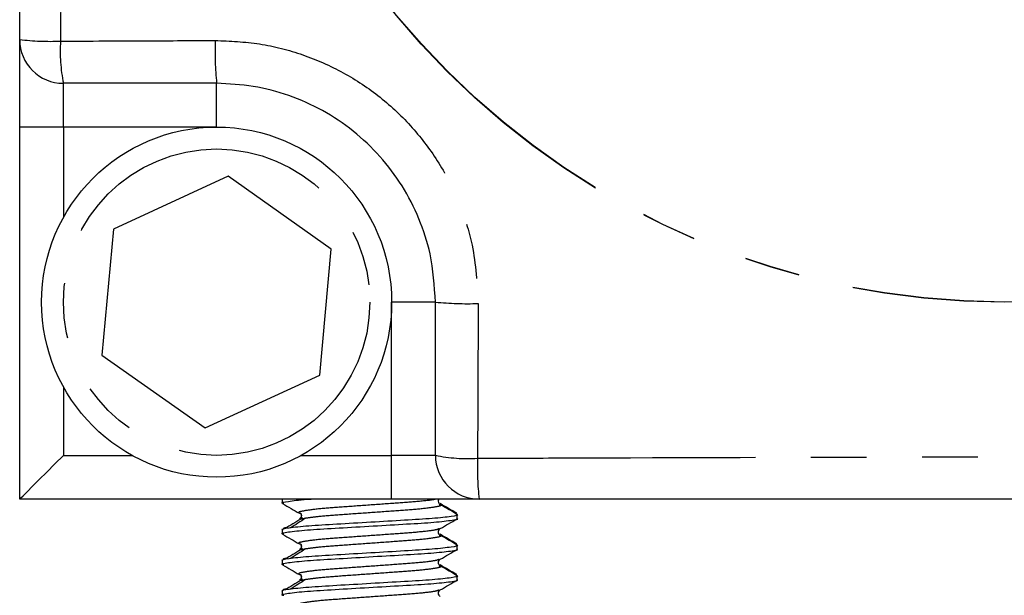
# Model space of a CAD drawing. Extents: x 158 to 351, y 88 to 260.
# Drawn here: x 306 to 328, y 193 to 206 of the extents above; entities that cross this region are included whole.
import ezdxf

# ---------------------------------------------------------------- set-up
doc = ezdxf.new("R2010")
doc.units = 0
doc.linetypes.add('PHANTOM', pattern=[12.7, 6.35, -1.27, 1.27, -1.27, 1.27, -1.27])
doc.layers.get('0').update_dxf_attribs({"linetype": 'CONTINUOUS'})

msp = doc.modelspace()

# ---------------------------------------------------------------- linework, layer by layer
at = {"color": 7, "linetype": 'CONTINUOUS'}
for p, q in [((305.996, 203.245), (305.996, 205.245)), ((310.496, 204.245), (306.996, 204.245)), ((305.996, 194.745), (305.996, 203.245)), ((310.759, 202.12), (308.138, 200.911)), ((313.117, 200.455), (310.759, 202.12)), ((308.138, 200.911), (307.875, 198.036)), ((312.854, 197.58), (313.117, 200.455)), ((315.496, 195.745), (315.496, 199.245)), ((307.875, 198.036), (310.233, 196.371)), ((310.233, 196.371), (312.854, 197.58)), ((314.496, 194.745), (305.996, 194.745)), ((311.996, 194.745), (311.996, 194.739)), ((311.996, 194.739), (311.996, 194.652)), ((316.496, 194.745), (314.496, 194.745)), ((312.413, 194.42), (312.438, 194.411)), ((315.996, 194.389), (315.996, 194.41)), ((315.996, 194.302), (315.996, 194.389)), ((311.996, 194.06), (311.996, 194.039)), ((311.996, 194.039), (311.996, 193.952)), ((312.413, 193.72), (312.438, 193.711)), ((315.996, 193.689), (315.996, 193.71)), ((315.996, 193.602), (315.996, 193.689)), ((311.996, 193.36), (311.996, 193.339)), ((311.996, 193.339), (311.996, 193.252)), ((312.413, 193.02), (312.438, 193.011)), ((315.996, 192.989), (315.996, 193.01)), ((315.996, 192.902), (315.996, 192.989)), ((311.996, 192.66), (311.996, 192.639)), ((311.996, 192.639), (311.996, 192.552))]:
    msp.add_line(p, q, dxfattribs=at)
at = {"color": 8, "linetype": 'PHANTOM'}
for p, q in [((306.996, 203.245), (306.996, 204.245)), ((310.496, 203.245), (310.496, 204.245)), ((306.996, 203.245), (305.996, 203.245)), ((310.496, 203.245), (306.996, 203.245)), ((306.996, 203.245), (306.996, 201.182)), ((315.496, 199.245), (314.496, 199.245)), ((314.496, 195.745), (314.496, 199.245)), ((306.996, 197.309), (306.996, 195.745)), ((306.996, 195.745), (308.559, 195.745)), ((312.432, 195.745), (314.496, 195.745)), ((315.496, 195.745), (314.496, 195.745)), ((314.496, 194.745), (314.496, 195.745))]:
    msp.add_line(p, q, dxfattribs=at)
at = {"color": 7, "linetype": 'CONTINUOUS', "flags": 128}
msp.add_lwpolyline([(305.996, 194.745), (306.015, 194.765), (306.072, 194.822), (306.164, 194.914), (306.289, 195.038), (306.44, 195.19), (306.613, 195.363), (306.801, 195.55), (306.996, 195.745)], dxfattribs=at)
at = {"color": 8, "linetype": 'PHANTOM'}
for centre, radius in [((328.496, 217.245), 18.003), ((328.496, 217.245), 17.997), ((310.496, 199.245), 3.5)]:
    msp.add_circle(centre, radius, dxfattribs=at)
at = {"color": 7, "linetype": 'CONTINUOUS'}
msp.add_circle((310.496, 199.245), 4, dxfattribs=at)
for centre in [(306.996, 205.245), (316.496, 195.745)]:
    msp.add_arc(centre, 1, 180, 270, dxfattribs=at)
at = {"color": 8, "linetype": 'PHANTOM'}
for centre, radius, start, end in [((306.706, 211.302), 6.098, 263.311, 272.0923), ((310.517, 204.975), 3.596, 176.2766, 191.6971), ((317.969, 204.983), 7.509, 178.162, 185.6368), ((316.233, 206.718), 7.508, 264.3631, 271.8383), ((316.225, 199.267), 3.596, 258.3028, 273.7237), ((322.552, 195.456), 6.098, 177.9075, 186.6892)]:
    msp.add_arc(centre, radius, start, end, dxfattribs=at)
for points, knots in [([(306.929, 229.283), (306.931, 228.617), (306.945, 225.285), (306.962, 219.605), (306.956, 212.245), (306.938, 207.554), (306.929, 205.208)], [0, 0, 0, 0, 0.083063, 0.41534, 0.707622, 1, 1, 1, 1]), ([(306.929, 205.208), (307.594, 205.211), (308.772, 205.216), (309.951, 205.221), (310.463, 205.224)], [0, 0, 0, 0, 0.565134, 1, 1, 1, 1]), ([(310.463, 205.224), (310.803, 205.209), (311.481, 205.179), (312.471, 204.921), (313.402, 204.511), (314.25, 203.949), (314.987, 203.249), (315.598, 202.435), (316.055, 201.526), (316.403, 200.449), (316.449, 199.661), (316.474, 199.213)], [0, 0, 0, 0, 0.107586, 0.215164, 0.322253, 0.429336, 0.536329, 0.643325, 0.750661, 0.858006, 1, 1, 1, 1]), ([(316.474, 199.213), (316.471, 198.547), (316.465, 197.368), (316.461, 196.19), (316.458, 195.678)], [0, 0, 0, 0, 0.565131, 1, 1, 1, 1]), ([(316.458, 195.678), (317.125, 195.681), (320.456, 195.694), (326.136, 195.712), (333.496, 195.706), (338.187, 195.687), (340.533, 195.678)], [0, 0, 0, 0, 0.083062, 0.41534, 0.707623, 1, 1, 1, 1]), ([(315.509, 194.745), (315.504, 194.744), (315.461, 194.727), (315.154, 194.693), (314.63, 194.653), (313.988, 194.608), (313.355, 194.562), (312.812, 194.523), (312.468, 194.475), (312.333, 194.443), (312.397, 194.424), (312.413, 194.42)], [0, 0, 0, 0, 0.017237, 0.154235, 0.28579, 0.421595, 0.557399, 0.688955, 0.825953, 0.959431, 1, 1, 1, 1]), ([(315.583, 194.62), (315.596, 194.616), (315.659, 194.598), (315.523, 194.566), (315.18, 194.518), (314.637, 194.479), (314.002, 194.433), (313.369, 194.388), (312.83, 194.349), (312.631, 194.32), (312.535, 194.306)], [0, 0, 0, 0, 0.037701, 0.176053, 0.318054, 0.454414, 0.595178, 0.735942, 0.872302, 1, 1, 1, 1]), ([(315.583, 194.071), (315.563, 194.061), (315.515, 194.036), (315.163, 193.993), (314.628, 193.953), (313.989, 193.908), (313.355, 193.862), (312.812, 193.823), (312.468, 193.775), (312.333, 193.743), (312.397, 193.724), (312.413, 193.72)], [0, 0, 0, 0, 0.089573, 0.216487, 0.33836, 0.464168, 0.589977, 0.711849, 0.838764, 0.962417, 1, 1, 1, 1]), ([(315.583, 193.92), (315.596, 193.916), (315.659, 193.898), (315.523, 193.866), (315.18, 193.818), (314.637, 193.779), (314.002, 193.733), (313.369, 193.688), (312.83, 193.649), (312.631, 193.62), (312.535, 193.606)], [0, 0, 0, 0, 0.037701, 0.176053, 0.318054, 0.454414, 0.595178, 0.735942, 0.872302, 1, 1, 1, 1]), ([(315.583, 193.371), (315.563, 193.361), (315.515, 193.336), (315.163, 193.293), (314.628, 193.253), (313.989, 193.208), (313.355, 193.162), (312.812, 193.123), (312.468, 193.075), (312.333, 193.043), (312.397, 193.024), (312.413, 193.02)], [0, 0, 0, 0, 0.089573, 0.216487, 0.33836, 0.464168, 0.589977, 0.711849, 0.838764, 0.962417, 1, 1, 1, 1]), ([(315.583, 193.22), (315.596, 193.216), (315.659, 193.198), (315.523, 193.166), (315.18, 193.118), (314.637, 193.079), (314.002, 193.033), (313.369, 192.988), (312.83, 192.949), (312.631, 192.92), (312.535, 192.906)], [0, 0, 0, 0, 0.037701, 0.176053, 0.318054, 0.454414, 0.595178, 0.735942, 0.872302, 1, 1, 1, 1]), ([(315.583, 192.671), (315.563, 192.661), (315.515, 192.636), (315.163, 192.593), (314.628, 192.553), (313.989, 192.508), (313.355, 192.462), (312.812, 192.423), (312.468, 192.375), (312.333, 192.343), (312.397, 192.324), (312.413, 192.32)], [0, 0, 0, 0, 0.089573, 0.216487, 0.33836, 0.464168, 0.589977, 0.711849, 0.838764, 0.962417, 1, 1, 1, 1])]:
    msp.add_open_spline(points, degree=3, knots=knots, dxfattribs=at)
at = {"color": 7, "linetype": 'CONTINUOUS'}
for points, knots in [([(305.996, 205.245), (305.996, 207.244), (305.996, 211.241), (305.996, 217.241), (305.996, 223.243), (305.996, 227.245), (305.996, 229.245)], [0, 0, 0, 0, 0.249851, 0.499721, 0.74987, 1, 1, 1, 1]), ([(315.496, 199.245), (315.473, 199.616), (315.432, 200.268), (315.138, 201.16), (314.754, 201.913), (314.244, 202.589), (313.631, 203.171), (312.928, 203.641), (312.157, 203.985), (311.338, 204.204), (310.777, 204.232), (310.496, 204.245)], [0, 0, 0, 0, 0.141481, 0.248853, 0.356225, 0.463566, 0.570907, 0.678173, 0.785439, 0.89272, 1, 1, 1, 1]), ([(312.031, 194.641), (312.018, 194.645), (311.943, 194.662), (312.12, 194.693), (312.378, 194.728), (312.629, 194.744), (312.658, 194.745)], [0, 0, 0, 0, 0.093427, 0.513318, 0.944245, 1, 1, 1, 1]), ([(312.005, 194.642), (312.069, 194.605), (312.196, 194.531), (312.324, 194.457), (312.387, 194.42)], [0, 0, 0, 0, 0.500549, 1, 1, 1, 1]), ([(315.607, 194.619), (315.597, 194.627), (315.577, 194.643), (315.562, 194.694), (315.571, 194.735), (315.581, 194.745), (315.581, 194.745)], [0, 0, 0, 0, 0.322292, 0.65175, 0.981209, 1, 1, 1, 1]), ([(315.987, 194.42), (315.923, 194.456), (315.796, 194.53), (315.67, 194.604), (315.606, 194.641)], [0, 0, 0, 0, 0.500309, 1, 1, 1, 1]), ([(340.496, 194.745), (338.498, 194.745), (334.501, 194.745), (328.5, 194.745), (322.498, 194.745), (318.497, 194.745), (316.496, 194.745)], [0, 0, 0, 0, 0.249851, 0.499721, 0.74987, 1, 1, 1, 1]), ([(312.417, 194.418), (312.42, 194.413), (312.428, 194.4), (312.433, 194.376), (312.432, 194.349), (312.42, 194.317), (312.404, 194.304), (312.393, 194.295)], [0, 0, 0, 0, 0.1165475, 0.3005417, 0.4846422, 0.6645873, 1, 1, 1, 1]), ([(312.422, 194.403), (312.424, 194.384), (312.427, 194.345), (312.424, 194.307), (312.422, 194.288)], [0, 0, 0, 0, 0.5, 1, 1, 1, 1]), ([(315.988, 194.398), (315.924, 194.435), (315.797, 194.509), (315.67, 194.583), (315.607, 194.619)], [0, 0, 0, 0, 0.500339, 1, 1, 1, 1]), ([(315.963, 194.399), (315.975, 194.396), (316.048, 194.379), (315.884, 194.348), (315.467, 194.3), (314.8, 194.261), (314.018, 194.215), (313.233, 194.169), (312.554, 194.13), (312.131, 194.082), (311.949, 194.054), (311.999, 194.039), (312, 194.039)], [0, 0, 0, 0, 0.025288, 0.14583, 0.26954, 0.388352, 0.510989, 0.633625, 0.752437, 0.876147, 0.996689, 1, 1, 1, 1]), ([(312.031, 193.941), (312.018, 193.945), (311.943, 193.962), (312.107, 193.993), (312.524, 194.041), (313.191, 194.08), (313.974, 194.126), (314.759, 194.172), (315.438, 194.211), (315.861, 194.259), (316.043, 194.287), (315.993, 194.302), (315.992, 194.302)], [0, 0, 0, 0, 0.02678, 0.147138, 0.270658, 0.389289, 0.511737, 0.634185, 0.752815, 0.876336, 0.996694, 1, 1, 1, 1]), ([(312.462, 194.316), (312.402, 194.279), (312.281, 194.206), (312.16, 194.132), (312.1, 194.096)], [0, 0, 0, 0, 0.499928, 1, 1, 1, 1]), ([(312.527, 194.306), (312.469, 194.269), (312.354, 194.196), (312.238, 194.123), (312.18, 194.086)], [0, 0, 0, 0, 0.499942, 1, 1, 1, 1]), ([(312.535, 194.306), (312.522, 194.304), (312.449, 194.295), (312.443, 194.287), (312.438, 194.28)], [0, 0, 0, 0, 0.1736715, 1, 1, 1, 1]), ([(315.607, 194.071), (315.67, 194.108), (315.797, 194.182), (315.924, 194.255), (315.987, 194.292)], [0, 0, 0, 0, 0.49972, 1, 1, 1, 1]), ([(312.131, 194.096), (312.096, 194.092), (311.995, 194.079), (312.018, 194.067), (312.034, 194.06)], [0, 0, 0, 0, 0.350366, 1, 1, 1, 1]), ([(315.607, 193.919), (315.597, 193.927), (315.577, 193.943), (315.561, 193.995), (315.577, 194.048), (315.597, 194.064), (315.607, 194.072)], [0, 0, 0, 0, 0.247249, 0.499997, 0.752751, 1, 1, 1, 1]), ([(312.005, 193.942), (312.069, 193.905), (312.196, 193.831), (312.324, 193.757), (312.387, 193.72)], [0, 0, 0, 0, 0.500545, 1, 1, 1, 1]), ([(315.987, 193.72), (315.923, 193.756), (315.796, 193.83), (315.67, 193.904), (315.606, 193.941)], [0, 0, 0, 0, 0.500307, 1, 1, 1, 1]), ([(315.988, 193.698), (315.924, 193.735), (315.797, 193.809), (315.67, 193.883), (315.607, 193.919)], [0, 0, 0, 0, 0.500339, 1, 1, 1, 1]), ([(315.963, 193.699), (315.975, 193.696), (316.048, 193.679), (315.884, 193.648), (315.467, 193.6), (314.8, 193.561), (314.018, 193.515), (313.233, 193.469), (312.554, 193.43), (312.131, 193.382), (311.949, 193.354), (311.999, 193.339), (312, 193.339)], [0, 0, 0, 0, 0.025288, 0.14583, 0.26954, 0.388352, 0.510989, 0.633625, 0.752437, 0.876147, 0.996689, 1, 1, 1, 1]), ([(312.031, 193.241), (312.018, 193.245), (311.943, 193.262), (312.107, 193.293), (312.524, 193.341), (313.191, 193.38), (313.974, 193.426), (314.759, 193.472), (315.438, 193.511), (315.861, 193.559), (316.043, 193.587), (315.993, 193.602), (315.992, 193.602)], [0, 0, 0, 0, 0.02678, 0.147138, 0.270658, 0.389289, 0.511737, 0.634185, 0.752815, 0.876336, 0.996694, 1, 1, 1, 1]), ([(312.462, 193.616), (312.402, 193.579), (312.281, 193.506), (312.16, 193.432), (312.1, 193.396)], [0, 0, 0, 0, 0.499928, 1, 1, 1, 1]), ([(312.527, 193.606), (312.469, 193.569), (312.354, 193.496), (312.238, 193.423), (312.18, 193.386)], [0, 0, 0, 0, 0.499942, 1, 1, 1, 1]), ([(312.417, 193.718), (312.42, 193.713), (312.428, 193.7), (312.433, 193.676), (312.432, 193.649), (312.42, 193.617), (312.404, 193.604), (312.393, 193.595)], [0, 0, 0, 0, 0.116536, 0.300547, 0.484636, 0.664583, 1, 1, 1, 1]), ([(312.535, 193.606), (312.522, 193.604), (312.449, 193.595), (312.443, 193.587), (312.438, 193.58)], [0, 0, 0, 0, 0.1736715, 1, 1, 1, 1]), ([(315.607, 193.371), (315.67, 193.408), (315.797, 193.482), (315.924, 193.555), (315.987, 193.592)], [0, 0, 0, 0, 0.49972, 1, 1, 1, 1]), ([(312.131, 193.396), (312.096, 193.392), (311.995, 193.379), (312.018, 193.367), (312.034, 193.36)], [0, 0, 0, 0, 0.350366, 1, 1, 1, 1]), ([(315.607, 193.219), (315.597, 193.227), (315.577, 193.243), (315.561, 193.295), (315.577, 193.348), (315.597, 193.364), (315.607, 193.372)], [0, 0, 0, 0, 0.247249, 0.499997, 0.752751, 1, 1, 1, 1]), ([(312.005, 193.242), (312.069, 193.205), (312.196, 193.131), (312.324, 193.057), (312.387, 193.02)], [0, 0, 0, 0, 0.500545, 1, 1, 1, 1]), ([(315.987, 193.02), (315.923, 193.056), (315.796, 193.13), (315.67, 193.204), (315.606, 193.241)], [0, 0, 0, 0, 0.500311, 1, 1, 1, 1]), ([(315.988, 192.998), (315.924, 193.035), (315.797, 193.109), (315.67, 193.183), (315.607, 193.219)], [0, 0, 0, 0, 0.500343, 1, 1, 1, 1]), ([(315.963, 192.999), (315.975, 192.996), (316.048, 192.979), (315.884, 192.948), (315.467, 192.9), (314.8, 192.861), (314.018, 192.815), (313.233, 192.769), (312.554, 192.73), (312.131, 192.682), (311.949, 192.654), (311.999, 192.639), (312, 192.639)], [0, 0, 0, 0, 0.0252882, 0.1458304, 0.2695405, 0.3883525, 0.5109886, 0.6336246, 0.7524366, 0.8761467, 0.9966888, 1, 1, 1, 1]), ([(312.031, 192.541), (312.018, 192.545), (311.943, 192.562), (312.107, 192.593), (312.524, 192.641), (313.191, 192.68), (313.974, 192.726), (314.759, 192.772), (315.438, 192.811), (315.861, 192.859), (316.043, 192.887), (315.993, 192.902), (315.992, 192.902)], [0, 0, 0, 0, 0.0267798, 0.1471375, 0.2706584, 0.3892886, 0.511737, 0.6341852, 0.7528155, 0.8763362, 0.9966939, 1, 1, 1, 1]), ([(312.462, 192.916), (312.402, 192.879), (312.281, 192.806), (312.16, 192.732), (312.1, 192.696)], [0, 0, 0, 0, 0.49993, 1, 1, 1, 1]), ([(312.527, 192.906), (312.469, 192.869), (312.354, 192.796), (312.238, 192.723), (312.18, 192.686)], [0, 0, 0, 0, 0.499942, 1, 1, 1, 1]), ([(312.417, 193.018), (312.42, 193.013), (312.428, 193), (312.433, 192.976), (312.432, 192.949), (312.42, 192.917), (312.404, 192.904), (312.393, 192.895)], [0, 0, 0, 0, 0.1165475, 0.3005558, 0.4846422, 0.6645873, 1, 1, 1, 1]), ([(312.535, 192.906), (312.522, 192.904), (312.449, 192.895), (312.443, 192.887), (312.438, 192.88)], [0, 0, 0, 0, 0.1736715, 1, 1, 1, 1]), ([(315.607, 192.671), (315.67, 192.708), (315.797, 192.782), (315.924, 192.855), (315.987, 192.892)], [0, 0, 0, 0, 0.499718, 1, 1, 1, 1]), ([(312.131, 192.696), (312.096, 192.692), (311.995, 192.679), (312.018, 192.667), (312.034, 192.66)], [0, 0, 0, 0, 0.350366, 1, 1, 1, 1]), ([(315.607, 192.519), (315.597, 192.527), (315.577, 192.543), (315.561, 192.595), (315.577, 192.648), (315.597, 192.664), (315.607, 192.672)], [0, 0, 0, 0, 0.247249, 0.500001, 0.752751, 1, 1, 1, 1])]:
    msp.add_open_spline(points, degree=3, knots=knots, dxfattribs=at)
for points in [[(312.422, 193.703), (312.424, 193.684), (312.427, 193.645), (312.424, 193.607), (312.422, 193.588)], [(312.422, 193.003), (312.424, 192.984), (312.427, 192.945), (312.424, 192.907), (312.422, 192.888)]]:
    msp.add_open_spline(points, degree=3, dxfattribs=at)

doc.saveas('drawing.dxf')
